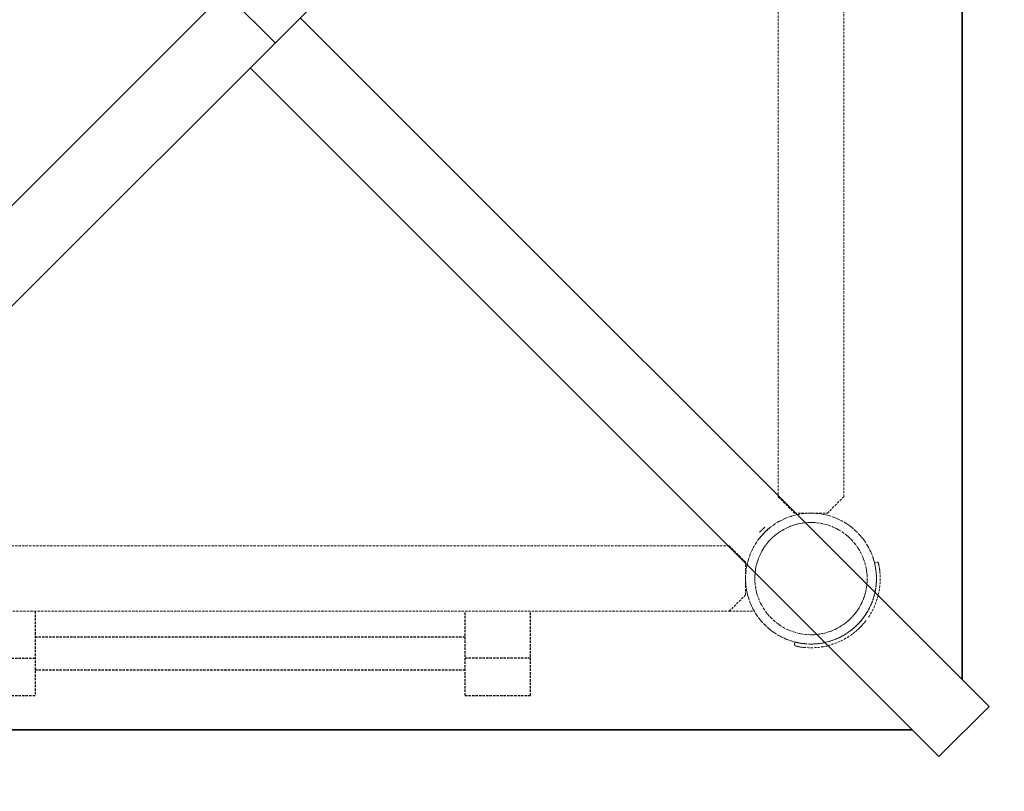
# Model space of a CAD drawing. Units: millimetres. Extents: x -3059 to 1879, y -1992 to 3009.
# Drawn here: x -836 to 217, y -288 to 538 of the extents above; entities that cross this region are included whole.
import ezdxf

# ---------------------------------------------------------------- set-up
doc = ezdxf.new("R2010")
doc.units = ezdxf.units.MM
doc.header["$LTSCALE"] = 5
doc.linetypes.add('AUSGEZOGEN', pattern=[0])
doc.linetypes.add('DASHED', pattern=[0.75, 0.5, -0.25])
doc.layers.add('Text', color=7, linetype='Continuous')
doc.layers.add('Treppe', color=7, linetype='Continuous')

# ---------------------------------------------------------------- blocks, each defined once
blk = doc.blocks.new('Rahmen_nNn03')
at = {"layer": 'Treppe', "color": 8, "linetype": 'DASHED', "lineweight": 18}
blk.add_line((-77.5, -95), (-50.6, -95), dxfattribs=at)
blk = doc.blocks.new('Rahmen_nNn02')
blk.add_blockref('Rahmen_nNn03', (0, 0))
blk = doc.blocks.new('Podest-075_nNn01')
blk.add_blockref('Rahmen_nNn02', (0, 0))
blk = doc.blocks.new('Pfosten-075_nNn022')
at = {"layer": 'Treppe', "color": 8, "linetype": 'DASHED', "lineweight": 18}
for p, q in [((-24.6, 0.9), (-28.6, -1.6)), ((-23.5, 1.5), (-24.6, 0.9)), ((-23, 1.7), (-23.5, 1.5)), ((-20.4, 3), (-23, 1.7)), ((-17.5, 4.4), (-20.4, 3)), ((-16.8, 4.7), (-17.5, 4.4)), ((-16.1, 4.9), (-16.8, 4.7)), ((-11.7, 6.5), (-16.1, 4.9)), ((-11.2, 6.7), (-11.7, 6.5)), ((-10.3, 7), (-11.2, 6.7)), ((-7.2, 7.9), (-10.3, 7)), ((-4.7, 8.4), (-7.2, 7.9)), ((-3.7, 8.7), (-4.7, 8.4)), ((-2.6, 8.9), (-3.7, 8.7)), ((1.9, 9.5), (-2.6, 8.9)), ((2.1, 9.6), (1.9, 9.5)), ((3.1, 9.7), (2.1, 9.6)), ((6.8, 9.9), (3.1, 9.7)), ((4.2, -0.2), (6.9, 0)), ((8.6, 10), (6.8, 9.9)), ((6.9, 0), (8.3, 0.1)), ((8.3, 0.1), (9.8, 0.1)), ((10, 10), (8.6, 10)), ((9.8, 0.1), (12.4, 0)), ((11.5, 10), (10, 10)), ((15.3, 9.8), (11.5, 10)), ((12.4, 0), (15.7, -0.2)), ((15.3, 9.8), (13.1, 9.9)), ((16.3, 9.7), (15.3, 9.8)), ((16.9, 9.7), (16.3, 9.7)), ((21, 9.1), (16.9, 9.7)), ((22, 9), (21, 9.1)), ((23.7, 8.7), (22, 9)), ((25.7, 8.2), (23.7, 8.7)), ((28.6, 7.5), (25.7, 8.2)), ((30.3, 7), (28.6, 7.5)), ((34.8, 5.5), (30.3, 7)), ((30.3, 7), (30.3, 7)), ((35.1, 5.4), (34.8, 5.5)), ((36.8, 4.7), (35.1, 5.4)), ((39.2, 3.6), (36.8, 4.7)), ((41.3, 2.6), (39.2, 3.6)), ((43, 1.7), (41.3, 2.6)), ((43.5, 1.5), (43, 1.7)), ((47.2, -0.7), (43.5, 1.5)), ((-39.5, -10.5), (-42.7, -13.9)), ((-39.5, -10.5), (-40, -11)), ((-36.1, -7.3), (-39.5, -10.5)), ((-39, -10), (-39.5, -10.5)), ((-38.7, -9.7), (-39, -10)), ((-38.5, -9.5), (-38.7, -9.7)), ((-38.2, -9.2), (-38.5, -9.5)), ((-37.9, -9), (-38.2, -9.2)), ((-37.7, -8.8), (-37.9, -9)), ((-37.4, -8.5), (-37.7, -8.8)), ((-37.2, -8.3), (-37.4, -8.5)), ((-36.9, -8.1), (-37.2, -8.3)), ((-36.7, -7.8), (-36.9, -8.1)), ((-36.4, -7.6), (-36.7, -7.8)), ((-36.1, -7.3), (-36.4, -7.6)), ((-34.6, -6), (-36.1, -7.3)), ((-35.6, -6.9), (-36, -7.2)), ((-36, -7.2), (-36, -7.3)), ((-35.2, -6.6), (-35.6, -6.9)), ((-34.9, -6.3), (-35.2, -6.6)), ((-35.2, -6.6), (-35.2, -6.6)), ((-34.6, -6.1), (-34.9, -6.3)), ((-34.9, -6.3), (-34.9, -6.3)), ((-34.6, -6), (-34.3, -5.8)), ((-32.4, -4.3), (-34.4, -5.9)), ((-34.2, -5.7), (-34.3, -5.8)), ((-33.9, -5.5), (-34.2, -5.7)), ((-33.9, -5.5), (-33.9, -5.5)), ((-29.2, -2), (-32.4, -4.3)), ((-28.9, -1.8), (-29.2, -2)), ((-28.6, -1.6), (-28.9, -1.8)), ((-25.9, -11.7), (-23.5, -10)), ((-23.5, -10), (-22.9, -9.7)), ((-22.9, -9.7), (-21, -8.5)), ((-21, -8.5), (-19.4, -7.5)), ((-19.4, -7.5), (-18.4, -7)), ((-18.4, -7), (-15.8, -5.7)), ((-15.8, -5.7), (-15.7, -5.6)), ((-15.7, -5.6), (-13.1, -4.5)), ((-13.1, -4.5), (-11.9, -4)), ((-11.9, -4), (-10.4, -3.4)), ((-10.4, -3.4), (-8, -2.6)), ((-8, -2.6), (-7.6, -2.5)), ((-7.6, -2.5), (-4.7, -1.7)), ((-4.7, -1.7), (-4, -1.5)), ((-4, -1.5), (-1.9, -1.1)), ((-1.9, -1.1), (0, -0.7)), ((0, -0.7), (1, -0.6)), ((1, -0.6), (4, -0.2)), ((4, -0.2), (4.2, -0.2)), ((15.7, -0.2), (16.6, -0.3)), ((16.6, -0.3), (20.7, -0.9)), ((20.7, -0.9), (21.6, -1.1)), ((21.6, -1.1), (24.7, -1.8)), ((24.7, -1.8), (27.3, -2.5)), ((27.3, -2.5), (28.7, -3)), ((28.7, -3), (32.6, -4.4)), ((32.6, -4.4), (32.9, -4.5)), ((32.9, -4.5), (36.4, -6.1)), ((36.4, -6.1), (38.2, -7)), ((38.2, -7), (40.1, -8.1)), ((40.1, -8.1), (43.3, -10.1)), ((43.3, -10.1), (43.6, -10.3)), ((43.6, -10.3), (47, -12.7)), ((47.6, -1), (47.2, -0.7)), ((48.9, -1.8), (47.6, -1)), ((51.6, -3.7), (48.9, -1.8)), ((52.8, -4.6), (51.6, -3.7)), ((54.4, -5.9), (52.8, -4.6)), ((53.3, -5), (53.3, -5)), ((55.4, -6.7), (54.4, -5.9)), ((58.1, -9.1), (55.4, -6.7)), ((58.9, -9.9), (58.1, -9.1)), ((59.5, -10.5), (58.9, -9.9)), ((62.3, -13.4), (59.5, -10.5)), ((-48, -20.8), (-48.2, -21.1)), ((-45.7, -17.6), (-48, -20.8)), ((-44.1, -15.6), (-45.7, -17.6)), ((-44.3, -15.8), (-44.5, -16.1)), ((-44.5, -16.1), (-44.5, -16.1)), ((-44.2, -15.7), (-44.3, -15.8)), ((-44, -15.4), (-44.2, -15.7)), ((-42.7, -13.9), (-44, -15.4)), ((-43.7, -15.1), (-43.9, -15.4)), ((-43.4, -14.8), (-43.7, -15.1)), ((-43.1, -14.4), (-43.4, -14.8)), ((-43.4, -14.8), (-43.4, -14.8)), ((-42.8, -14), (-43.1, -14.4)), ((-42.7, -14), (-42.8, -14)), ((-42.4, -13.6), (-42.7, -13.9)), ((-42.2, -13.3), (-42.4, -13.6)), ((-41.9, -13.1), (-42.2, -13.3)), ((-41.7, -12.8), (-41.9, -13.1)), ((-41.5, -12.6), (-41.7, -12.8)), ((-41.2, -12.3), (-41.5, -12.6)), ((-41, -12.1), (-41.2, -12.3)), ((-40.8, -11.8), (-41, -12.1)), ((-40.5, -11.5), (-40.8, -11.8)), ((-40.3, -11.3), (-40.5, -11.5)), ((-40, -11), (-40.3, -11.3)), ((-36.5, -21.8), (-35.4, -20.5)), ((-35.4, -20.5), (-34.6, -19.6)), ((-34.6, -19.6), (-32.5, -17.5)), ((-32.5, -17.5), (-30.4, -15.4)), ((-30.4, -15.4), (-29.5, -14.6)), ((-29.5, -14.6), (-28.2, -13.5)), ((-28.2, -13.5), (-26.3, -12)), ((-26.3, -12), (-25.9, -11.7)), ((47, -12.7), (48, -13.6)), ((48, -13.6), (50.2, -15.4)), ((50.2, -15.4), (52.4, -17.6)), ((52.4, -17.6), (53.2, -18.3)), ((53.2, -18.3), (55.9, -21.4)), ((62.8, -14.1), (62.3, -13.4)), ((64.1, -15.6), (62.8, -14.1)), ((65.4, -17.2), (64.1, -15.6)), ((67.1, -19.5), (65.4, -17.2)), ((68.2, -21.1), (67.1, -19.5)), ((-53, -29.6), (-54.4, -32.5)), ((-51.7, -27), (-53, -29.6)), ((-51.5, -26.5), (-51.7, -27)), ((-50.9, -25.4), (-51.5, -26.5)), ((-48.4, -21.4), (-50.9, -25.4)), ((-48.2, -21.1), (-48.4, -21.4)), ((-44.3, -34.2), (-43, -31.6)), ((-43, -31.6), (-42.5, -30.6)), ((-42.5, -30.6), (-41.5, -29)), ((-41.5, -29), (-40.3, -27.1)), ((-40.3, -27.1), (-40, -26.5)), ((-40, -26.5), (-38.3, -24.1)), ((-38.3, -24.1), (-38, -23.7)), ((-38, -23.7), (-36.5, -21.8)), ((55.9, -21.4), (56.4, -22)), ((56.4, -22), (58.5, -24.7)), ((58.5, -24.7), (59.9, -26.7)), ((59.9, -26.7), (60.8, -28.1)), ((60.8, -28.1), (62.9, -31.7)), ((70.8, -25.2), (68.2, -21.1)), ((68.2, -21.1), (68.2, -21.1)), ((70.8, -25.3), (70.8, -25.2)), ((71.7, -27), (70.8, -25.3)), ((73, -29.5), (71.7, -27)), ((73.9, -31.5), (73, -29.5)), ((74.7, -33.2), (73.9, -31.5)), ((-57, -39.7), (-57.9, -42.8)), ((-56.7, -38.8), (-57, -39.7)), ((-56.5, -38.3), (-56.7, -38.8)), ((-54.9, -33.9), (-56.5, -38.3)), ((-54.7, -33.2), (-54.9, -33.9)), ((-54.4, -32.5), (-54.7, -33.2)), ((-47.5, -42.4), (-47.4, -42)), ((-47.4, -42), (-46.6, -39.6)), ((-46.6, -39.6), (-46, -38.1)), ((-46, -38.1), (-45.5, -36.9)), ((-45.5, -36.9), (-44.4, -34.3)), ((-44.4, -34.3), (-44.3, -34.2)), ((62.9, -31.7), (63, -31.8)), ((63, -31.8), (64.8, -35.5)), ((64.8, -35.5), (65.5, -37.1)), ((65.5, -37.1), (66.3, -39.3)), ((66.3, -39.3), (67.5, -42.7)), ((75, -34), (74.7, -33.2)), ((75.3, -34.7), (75, -34)), ((76.4, -38), (75.3, -34.7)), ((76.7, -38.6), (76.4, -38)), ((77, -39.7), (76.7, -38.6)), ((77.5, -41.3), (77, -39.7)), ((78, -43.3), (77.5, -41.3)), ((-59.6, -52.1), (-59.7, -53.1)), ((-59.5, -51.9), (-59.6, -52.1)), ((-58.9, -47.4), (-59.5, -51.9)), ((-58.7, -46.3), (-58.9, -47.4)), ((-58.4, -45.3), (-58.7, -46.3)), ((-57.9, -42.8), (-58.4, -45.3)), ((-49.8, -54), (-49.4, -51)), ((-49.4, -51), (-49.3, -50)), ((-49.3, -50), (-48.9, -48.1)), ((-48.9, -48.1), (-48.5, -46)), ((-48.5, -46), (-48.3, -45.3)), ((-48.3, -45.3), (-47.5, -42.4)), ((67.5, -42.7), (67.7, -43.3)), ((67.7, -43.3), (68.7, -47.3)), ((68.7, -47.3), (68.9, -48.4)), ((68.9, -48.4), (69.4, -51.4)), ((69.4, -51.4), (69.8, -54.3)), ((78.3, -44.7), (78, -43.3)), ((78.7, -46.3), (78.3, -44.7)), ((79, -48.1), (78.7, -46.3)), ((79.5, -51.5), (79, -48.1)), ((79, -48.1), (79, -48.1)), ((79.6, -53), (79.5, -51.5)), ((-59.9, -56.8), (-60, -58.6)), ((-60, -58.6), (-60, -60)), ((-60, -60), (-60, -61.5)), ((-60, -61.5), (-59.8, -65.3)), ((-59.7, -53.1), (-59.9, -56.8)), ((-59.9, -56.8), (-59.9, -57)), ((-50.1, -58.3), (-50, -56.9)), ((-50.1, -59.8), (-50.1, -58.3)), ((-50, -62.4), (-50.1, -59.8)), ((-50, -56.9), (-49.8, -54.2)), ((-49.8, -65.7), (-50, -62.4)), ((-49.8, -54.2), (-49.8, -54)), ((69.8, -54.3), (69.9, -55.5)), ((69.9, -55.5), (70.1, -59.6)), ((70.1, -60.2), (70, -63.1)), ((70, -63.1), (70, -63.8)), ((70.1, -59.6), (70.1, -60.2)), ((79.7, -53.1), (79.6, -53)), ((79.8, -55), (79.7, -53.1)), ((80, -57.9), (79.8, -55)), ((79.8, -65.5), (79.9, -62.8)), ((79.9, -62.8), (80, -62)), ((80, -58.5), (80, -57.9)), ((80, -60), (80, -58.5)), ((80, -62), (80, -60)), ((-59.8, -65.3), (-59.7, -66.3)), ((-59.7, -66.3), (-59.7, -66.9)), ((-59.7, -66.9), (-59.1, -71)), ((-59.1, -71), (-59, -72)), ((-59, -72), (-58.7, -73.7)), ((-58.7, -73.7), (-58.2, -75.7)), ((-49.7, -66.6), (-49.8, -65.7)), ((-49.1, -70.7), (-49.7, -66.6)), ((-48.9, -71.6), (-49.1, -70.7)), ((-48.2, -74.7), (-48.9, -71.6)), ((68.9, -72), (68.3, -74.7)), ((69.4, -69), (68.9, -71.9)), ((68.9, -71.9), (68.9, -72)), ((69.6, -67.9), (69.4, -69)), ((69.8, -66), (69.6, -67.9)), ((70, -63.8), (69.8, -66)), ((78.2, -76), (78.7, -73.7)), ((78.7, -73.7), (78.8, -72.7)), ((78.8, -72.7), (78.9, -72.5)), ((78.9, -72.5), (79.4, -69)), ((79.4, -69), (79.6, -67.8)), ((79.6, -67.8), (79.7, -66.9)), ((79.7, -66.9), (79.8, -65.5)), ((-58.2, -75.7), (-57.5, -78.6)), ((-57.5, -78.6), (-57, -80.3)), ((-57, -80.3), (-57, -80.3)), ((-57, -80.3), (-55.5, -84.8)), ((-47.5, -77.3), (-48.2, -74.7)), ((-47, -78.7), (-47.5, -77.3)), ((-45.6, -82.6), (-47, -78.7)), ((-45.5, -82.9), (-45.6, -82.6)), ((-43.9, -86.4), (-45.5, -82.9)), ((65.2, -83.8), (64.3, -85.8)), ((65.5, -83.1), (65.2, -83.8)), ((66.6, -80.4), (65.5, -83.1)), ((66.7, -80), (66.6, -80.4)), ((67.5, -77.6), (66.7, -80)), ((67.9, -76), (67.5, -77.6)), ((68.3, -74.7), (67.9, -76)), ((75, -86), (76.2, -82.7)), ((76.2, -82.7), (76.4, -82.3)), ((76.4, -82.3), (77, -80.3)), ((77, -80.3), (77.3, -79.4)), ((77.3, -79.4), (77.8, -77.5)), ((77.8, -77.5), (78.2, -76)), ((-55.5, -84.8), (-55.4, -85.1)), ((-55.4, -85.1), (-54.7, -86.8)), ((-54.7, -86.8), (-53.6, -89.2)), ((-53.6, -89.2), (-52.6, -91.3)), ((-52.6, -91.3), (-51.7, -93)), ((-51.7, -93), (-51.5, -93.5)), ((-51.5, -93.5), (-49.3, -97.2)), ((-43, -88.2), (-43.9, -86.4)), ((-41.9, -90.1), (-43, -88.2)), ((-39.9, -93.3), (-41.9, -90.1)), ((-39.7, -93.6), (-39.9, -93.3)), ((-37.3, -97), (-39.7, -93.6)), ((59.2, -94.6), (58.3, -95.9)), ((60, -93.5), (59.2, -94.6)), ((61.4, -91.2), (60, -93.5)), ((61.5, -91), (61.4, -91.2)), ((63, -88.4), (61.5, -91)), ((63.4, -87.6), (63, -88.4)), ((64.3, -85.8), (63.4, -87.6)), ((70.3, -95.5), (71.7, -93)), ((71.7, -93), (72, -92.5)), ((72, -92.5), (72.6, -91.4)), ((72.6, -91.4), (73.6, -89.3)), ((73.6, -89.3), (74.6, -86.9)), ((74.6, -86.9), (74.7, -86.8)), ((74.7, -86.8), (75, -86)), ((-49.3, -97.2), (-49, -97.6)), ((-49, -97.6), (-48.2, -98.9)), ((-48.2, -98.9), (-46.3, -101.6)), ((-46.3, -101.6), (-45.4, -102.8)), ((-45.4, -102.8), (-44.1, -104.4)), ((-45, -103.3), (-45, -103.3)), ((-44.1, -104.4), (-43.3, -105.4)), ((-36.4, -98), (-37.3, -97)), ((-34.6, -100.2), (-36.4, -98)), ((-32.4, -102.4), (-34.6, -100.2)), ((-31.7, -103.2), (-32.4, -102.4)), ((-28.6, -105.9), (-31.7, -103.2)), ((50.4, -104.6), (48.2, -106.5)), ((51, -104), (50.4, -104.6)), ((52.5, -102.5), (51, -104)), ((54, -101), (52.5, -102.5)), ((54.6, -100.4), (54, -101)), ((56.5, -98.2), (54.6, -100.4)), ((56.7, -97.9), (56.5, -98.2)), ((58.3, -95.9), (56.7, -97.9)), ((61.9, -106.9), (64.1, -104.4)), ((63.1, -105.6), (63.4, -105.2)), ((63.4, -105.2), (63.7, -104.9)), ((63.4, -105.2), (63.4, -105.2)), ((63.7, -104.9), (63.9, -104.6)), ((63.9, -104.6), (64.2, -104.2)), ((64.5, -103.9), (64.2, -104.3)), ((64.5, -103.9), (66.4, -101.4)), ((64.5, -103.9), (64.5, -103.9)), ((66.4, -101.4), (67.5, -100)), ((67.5, -100), (68.2, -98.9)), ((68.2, -98.9), (68.4, -98.5)), ((68.4, -98.5), (70.2, -95.8)), ((70.2, -95.8), (70.3, -95.5)), ((-43.3, -105.4), (-40.9, -108.1)), ((-40.9, -108.1), (-40.1, -108.9)), ((-40.1, -108.9), (-39.5, -109.5)), ((-39.5, -109.5), (-36.6, -112.3)), ((-36.6, -112.3), (-35.9, -112.8)), ((-35.9, -112.8), (-34.4, -114.1)), ((-34.4, -114.1), (-32.8, -115.4)), ((-32.8, -115.4), (-30.5, -117.1)), ((-28, -106.4), (-28.6, -105.9)), ((-25.3, -108.5), (-28, -106.4)), ((-23.3, -109.9), (-25.3, -108.5)), ((-21.9, -110.8), (-23.3, -109.9)), ((-18.3, -112.9), (-21.9, -110.8)), ((-18.2, -113), (-18.3, -112.9)), ((-14.5, -114.8), (-18.2, -113)), ((-12.9, -115.5), (-14.5, -114.8)), ((-10.7, -116.3), (-12.9, -115.5)), ((33.1, -115.5), (30.4, -116.6)), ((33.8, -115.2), (33.1, -115.5)), ((35.8, -114.3), (33.8, -115.2)), ((37.6, -113.4), (35.8, -114.3)), ((38.4, -113), (37.6, -113.4)), ((41, -111.5), (38.4, -113)), ((41.2, -111.4), (41, -111.5)), ((43.5, -110), (41.2, -111.4)), ((44.6, -109.2), (43.5, -110)), ((45.9, -108.3), (44.6, -109.2)), ((47.9, -106.7), (45.9, -108.3)), ((48.2, -106.5), (47.9, -106.7)), ((51.4, -116.4), (53.9, -114.5)), ((54.2, -114.2), (53.9, -114.5)), ((53.9, -114.5), (53.9, -114.5)), ((54.5, -114.1), (54.2, -114.3)), ((54.4, -114.1), (56.9, -111.9)), ((54.5, -114.1), (54.7, -113.8)), ((54.7, -113.8), (54.9, -113.7)), ((54.9, -113.7), (55.2, -113.4)), ((55.2, -113.4), (55.6, -113.1)), ((55.2, -113.4), (55.2, -113.4)), ((55.6, -113.1), (56, -112.8)), ((56, -112.7), (56.4, -112.4)), ((56, -112.8), (56, -112.7)), ((56.4, -112.4), (56.7, -112.2)), ((56.7, -112.2), (56.9, -111.9)), ((56.9, -111.9), (57.7, -111.2)), ((56.9, -111.9), (57.2, -111.7)), ((57.2, -111.7), (57.4, -111.5)), ((57.4, -111.5), (57.7, -111.2)), ((57.7, -111.2), (59.5, -109.5)), ((57.7, -111.2), (57.9, -111)), ((57.9, -111), (58.2, -110.8)), ((58.2, -110.8), (58.5, -110.5)), ((58.5, -110.5), (58.7, -110.3)), ((58.7, -110.3), (59, -110)), ((59, -110), (59.5, -109.5)), ((59.5, -109.5), (61.2, -107.7)), ((59.5, -109.5), (60, -109)), ((60, -109), (60.3, -108.7)), ((60.3, -108.7), (60.5, -108.5)), ((60.5, -108.5), (60.8, -108.2)), ((60.8, -108.2), (61, -107.9)), ((61, -107.9), (61.2, -107.7)), ((61.2, -107.7), (61.9, -106.9)), ((61.2, -107.7), (61.5, -107.4)), ((61.5, -107.4), (61.7, -107.2)), ((61.7, -107.2), (61.9, -106.9)), ((61.9, -106.9), (62.2, -106.7)), ((62.2, -106.7), (62.4, -106.4)), ((62.4, -106.4), (62.7, -106)), ((62.7, -106), (62.8, -106)), ((62.8, -106), (63.1, -105.6)), ((-30.5, -117.1), (-28.9, -118.2)), ((-28.9, -118.2), (-28.9, -118.2)), ((-28.9, -118.2), (-24.8, -120.8)), ((-24.8, -120.8), (-24.7, -120.8)), ((-24.7, -120.8), (-23, -121.7)), ((-23, -121.7), (-20.5, -123)), ((-20.5, -123), (-18.5, -123.9)), ((-18.5, -123.9), (-16.8, -124.7)), ((-16.8, -124.7), (-16, -125)), ((-16, -125), (-15.3, -125.3)), ((-15.3, -125.3), (-12, -126.4)), ((-7.3, -117.5), (-10.7, -116.3)), ((-6.7, -117.7), (-7.3, -117.5)), ((-2.7, -118.7), (-6.7, -117.7)), ((-1.6, -118.9), (-2.7, -118.7)), ((1.4, -119.4), (-1.6, -118.9)), ((4.3, -119.8), (1.4, -119.4)), ((5.5, -119.9), (4.3, -119.8)), ((9.6, -120.1), (5.5, -119.9)), ((10.2, -120.1), (9.6, -120.1)), ((13.1, -120), (10.2, -120.1)), ((13.8, -120), (13.1, -120)), ((16, -119.8), (13.8, -120)), ((17.9, -119.6), (16, -119.8)), ((19, -119.4), (17.9, -119.6)), ((21.9, -118.9), (19, -119.4)), ((22, -118.9), (21.9, -118.9)), ((24.7, -118.3), (22, -118.9)), ((26, -117.9), (24.7, -118.3)), ((27.6, -117.5), (26, -117.9)), ((30, -116.7), (27.6, -117.5)), ((30.4, -116.6), (30, -116.7)), ((30.3, -127), (32.3, -126.4)), ((32.3, -126.4), (32.7, -126.2)), ((32.7, -126.2), (36, -125)), ((36, -125), (36.8, -124.7)), ((36.8, -124.7), (36.9, -124.6)), ((36.9, -124.6), (39.3, -123.6)), ((39.3, -123.6), (41.4, -122.6)), ((41.4, -122.6), (42.5, -122)), ((42.5, -122), (43, -121.7)), ((43, -121.7), (45.5, -120.3)), ((45.5, -120.3), (45.8, -120.2)), ((45.8, -120.2), (48.5, -118.4)), ((48.5, -118.4), (48.9, -118.2)), ((48.9, -118.2), (50, -117.5)), ((50, -117.5), (51.4, -116.4)), ((-12, -126.4), (-11.4, -126.7)), ((-11.4, -126.7), (-10.3, -127)), ((-10.3, -127), (-8.7, -127.5)), ((-8.7, -127.5), (-6.7, -128)), ((-6.7, -128), (-5.3, -128.3)), ((-5.3, -128.3), (-3.7, -128.7)), ((-3.7, -128.7), (-2, -129)), ((-1.9, -129), (-1.9, -129)), ((-1.9, -129), (-1.9, -129)), ((1.3, -129.5), (1.5, -129.5)), ((1.5, -129.5), (2.5, -129.6)), ((2.8, -129.6), (3, -129.6)), ((3, -129.6), (3.1, -129.7)), ((3.1, -129.7), (5, -129.8)), ((5, -129.8), (5.7, -129.9)), ((6.5, -129.9), (7.9, -130)), ((7.9, -130), (8.5, -130)), ((8.5, -130), (10, -130)), ((10, -130), (12, -130)), ((12, -130), (12.8, -129.9)), ((12.8, -129.9), (15, -129.8)), ((15.3, -129.8), (15.5, -129.8)), ((15.5, -129.8), (16.9, -129.7)), ((16.9, -129.7), (17.8, -129.6)), ((17.8, -129.6), (19, -129.4)), ((19, -129.4), (22.5, -128.9)), ((19, -129.4), (19, -129.4)), ((22.5, -128.9), (22.7, -128.8)), ((22.7, -128.8), (23.7, -128.7)), ((23.7, -128.7), (26, -128.2)), ((26, -128.2), (27.5, -127.8)), ((27.5, -127.8), (29.4, -127.3)), ((29.4, -127.3), (30.3, -127))]:
    blk.add_line(p, q, dxfattribs=at)
for start, end in [(56.25, 57.2912), (51.7868, 51.894), (212.7088, 213.75), (218.106, 218.2132)]:
    blk.add_arc((10, -60), 70, start, end, dxfattribs=at)
blk = doc.blocks.new('Winkelschraube_nNn023')
at = {"layer": 'Treppe', "color": 8, "linetype": 'DASHED', "lineweight": 18}
for p, q in [((-59.8, -55), (-60, -55)), ((-60, -65), (-59.8, -65))]:
    blk.add_line(p, q, dxfattribs=at)
blk = doc.blocks.new('Winkelschraube_nNn024')
at = {"layer": 'Treppe', "color": 8, "linetype": 'DASHED', "lineweight": 18}
for p, q in [((5, 10), (5, 9.8)), ((15, 9.8), (15, 10))]:
    blk.add_line(p, q, dxfattribs=at)
blk = doc.blocks.new('Pfosten-075_nNn021')
for name in ['Pfosten-075_nNn022', 'Winkelschraube_nNn024', 'Winkelschraube_nNn023']:
    blk.add_blockref(name, (0, 0))
blk = doc.blocks.new('Pfostenschuh-Podest_nNn027')
at = {"layer": 'Treppe', "color": 8, "linetype": 'DASHED', "lineweight": 18}
for p, q in [((-44.7, -10.1), (-45, -10.5)), ((-44.4, -9.8), (-44.7, -10.1)), ((-43.7, -9.1), (-44.4, -9.8)), ((-43.8, -9.1), (-43.7, -9.1)), ((-43, -8.4), (-43.7, -9.1)), ((-42.8, -8.2), (-43, -8.4)), ((-42.3, -7.7), (-42.8, -8.2)), ((-41.8, -7.2), (-42.3, -7.7)), ((-41.8, -7.2), (-41.6, -7)), ((-40.9, -6.3), (-41.6, -7)), ((-40.2, -5.6), (-40.9, -6.2)), ((-40.9, -6.2), (-40.9, -6.3)), ((-39.9, -5.3), (-40.2, -5.6)), ((-39.5, -5), (-39.9, -5.3)), ((79.8, -42.5), (77.9, -42.9)), ((77.9, -42.9), (78, -43.3)), ((78, -43.3), (78, -43.4)), ((78, -43.4), (78.1, -43.7)), ((78.1, -43.7), (78.2, -44.1)), ((78.2, -44.1), (78.3, -44.6)), ((78.3, -44.6), (78.3, -44.6)), ((78.3, -44.8), (78.5, -45.8)), ((78.5, -45.8), (78.5, -45.8)), ((78.5, -45.8), (78.7, -46.3)), ((78.7, -46.3), (78.8, -47.3)), ((78.8, -47.3), (79, -48.1)), ((78.8, -47.3), (78.8, -47.3)), ((79, -48.1), (79.1, -49)), ((79.1, -49), (79.1, -49)), ((79.1, -49), (79.3, -49.9)), ((79.3, -49.9), (79.4, -50.9)), ((79.4, -50.9), (79.4, -50.9)), ((79.4, -50.9), (79.5, -51.3)), ((79.6, -52.5), (79.6, -52.8)), ((82.2, -44), (82.3, -44.1)), ((82.4, -44.6), (82.3, -44.1)), ((82.4, -44.9), (82.4, -44.6)), ((82.5, -45.3), (82.4, -44.9)), ((82.5, -45.3), (82.6, -45.8)), ((82.7, -46.3), (82.6, -45.8)), ((82.8, -46.9), (82.7, -46.3)), ((82.7, -46.3), (82.7, -46.3)), ((82.9, -47.1), (82.8, -46.9)), ((82.9, -47.6), (82.9, -47.1)), ((83, -48), (82.9, -47.6)), ((83.2, -48.9), (83, -48)), ((83.2, -49), (83.2, -48.9)), ((83.3, -49.9), (83.2, -49)), ((83.4, -50.5), (83.3, -49.9)), ((83.5, -51), (83.4, -50.5)), ((83.6, -52.1), (83.5, -51)), ((68.5, -105.4), (68.8, -104.9)), ((68.7, -105.1), (68.9, -104.8)), ((68.9, -104.8), (68.9, -104.8)), ((58.5, -115.9), (58.8, -115.6)), ((58.8, -115.6), (59.4, -115.1)), ((59.4, -115.1), (59.5, -115)), ((59.5, -115), (60.2, -114.4)), ((60.2, -114.4), (60.4, -114.2)), ((60.4, -114.2), (60.9, -113.7)), ((60.9, -113.7), (61.4, -113.3)), ((61.4, -113.3), (61.6, -113)), ((61.6, -113), (62.3, -112.3)), ((61.6, -113), (61.9, -112.7)), ((61.9, -112.7), (62.3, -112.3)), ((62.3, -112.3), (63, -111.6)), ((63, -111.6), (63.3, -111.3)), ((63.3, -111.4), (63.7, -110.9)), ((63.7, -110.9), (64.2, -110.4)), ((64.2, -110.4), (64.4, -110.2)), ((64.4, -110.2), (65, -109.5)), ((65, -109.5), (65.1, -109.4)), ((65.1, -109.4), (65.6, -108.8)), ((65.6, -108.8), (65.9, -108.4)), ((65.9, -108.5), (66.2, -108.2)), ((66.2, -108.2), (66.7, -107.6)), ((66.7, -107.6), (67.1, -107)), ((67.1, -107), (67.3, -106.9)), ((67.3, -106.9), (67.8, -106.2)), ((67.8, -106.2), (67.9, -106.1)), ((67.9, -106.1), (68.2, -105.7)), ((68.5, -105.4), (68.2, -105.7)), ((54.7, -119), (55, -118.8)), ((55, -118.8), (55.2, -118.6)), ((55.2, -118.6), (55.4, -118.5)), ((55.4, -118.5), (55.7, -118.2)), ((55.7, -118.2), (56.1, -117.9)), ((55.7, -118.2), (55.7, -118.2)), ((56.1, -117.9), (56.2, -117.8)), ((56.2, -117.8), (56.9, -117.3)), ((56.9, -117.3), (57, -117.1)), ((57, -117.1), (57.6, -116.6)), ((57.6, -116.6), (58.2, -116.2)), ((58.2, -116.2), (58.5, -115.9)), ((-7.1, -127.9), (-7.5, -129.8)), ((-7.1, -127.9), (-6.7, -128)), ((-6.6, -128), (-6.7, -128)), ((-6.6, -128), (-6.3, -128.1)), ((-5.9, -128.2), (-6.3, -128.1)), ((-6, -132.2), (-5.8, -132.3)), ((-5.4, -128.3), (-5.9, -128.2)), ((-5.4, -132.4), (-5.8, -132.3)), ((-5.4, -128.3), (-5.4, -128.3)), ((-5.4, -132.4), (-5.1, -132.4)), ((-4.2, -128.5), (-5.2, -128.3)), ((-5.1, -132.4), (-4.7, -132.5)), ((-4.7, -132.5), (-4.2, -132.6)), ((-3.7, -128.7), (-4.2, -128.5)), ((-4.2, -128.5), (-4.2, -128.5)), ((-4.2, -132.6), (-3.7, -132.7)), ((-2.7, -128.8), (-3.7, -128.7)), ((-3.7, -132.7), (-3.7, -132.7)), ((-3.7, -132.7), (-2.9, -132.9)), ((-2.9, -132.9), (-2.4, -132.9)), ((-1.9, -129), (-2.7, -128.8)), ((-2.7, -128.8), (-2.7, -128.8)), ((-2.4, -132.9), (-2, -133)), ((-2, -133), (-1.1, -133.2)), ((-1, -129.1), (-1.9, -129)), ((-1.1, -133.2), (-1, -133.2)), ((-0.1, -129.3), (-1, -129.1)), ((-1, -129.1), (-1, -129.1)), ((-1, -133.2), (-0.1, -133.3)), ((0.9, -129.4), (-0.1, -129.3)), ((-0.1, -133.3), (0.5, -133.4)), ((0.5, -133.4), (1, -133.5)), ((1.3, -129.5), (0.9, -129.4)), ((0.9, -129.4), (0.9, -129.4)), ((1, -133.5), (2.1, -133.6)), ((2.8, -129.6), (2.5, -129.6))]:
    blk.add_line(p, q, dxfattribs=at)
for centre, radius, start, end in [((10, -60), 74, 326.25, 6.1183), ((10, -60), 70, 11.2514, 11.6532), ((80.3, -44.4), 2, 12.5101, 104.1019), ((10, -60), 70, 264.1114, 5.8886), ((10, -60), 74, 263.8817, 307.1739), ((-5.6, -130.3), 2, 165.8981, 257.4899)]:
    blk.add_arc(centre, radius, start, end, dxfattribs=at)
blk = doc.blocks.new('Pfostenschuh_nNn026')
blk.add_blockref('Pfostenschuh-Podest_nNn027', (0, 0))
blk = doc.blocks.new('Pfostenschuh_nNn025')
blk.add_blockref('Pfostenschuh_nNn026', (0, 0))
blk = doc.blocks.new('Pfosten-m-S-075_nNn020')
for name in ['Pfosten-075_nNn021', 'Pfostenschuh_nNn025']:
    blk.add_blockref(name, (0, 0))
blk = doc.blocks.new('0022042-A-_nNn036')
at = {"layer": 'Treppe', "color": 8, "linetype": 'DASHED', "lineweight": 18}
for p, q in [((-25, 1052.5), (-25, 27.5)), ((45, 27.5), (45, 1052.5)), ((-25, 27.5), (-7.5, 10)), ((27.5, 10), (45, 27.5)), ((-7.5, 10), (27.5, 10))]:
    blk.add_line(p, q, dxfattribs=at)
blk = doc.blocks.new('0022044-B-_nNn039')
at = {"layer": 'Treppe', "color": 8, "linetype": 'DASHED', "lineweight": 18}
for p, q in [((-1102.5, -25), (-1120, -42.5)), ((-77.5, -25), (-1102.5, -25)), ((-60, -42.5), (-77.5, -25)), ((-1120, -42.5), (-1120, -77.5)), ((-60, -77.5), (-60, -42.5)), ((-1120, -77.5), (-1102.5, -95)), ((-77.5, -95), (-60, -77.5)), ((-1102.5, -95), (-77.5, -95))]:
    blk.add_line(p, q, dxfattribs=at)
blk = doc.blocks.new('Draufsicht_nNn00')
for name in ['Podest-075_nNn01', '0022042-A-_nNn036', 'Pfosten-m-S-075_nNn020', '0022044-B-_nNn039']:
    blk.add_blockref(name, (0, 0))
blk = doc.blocks.new('0022206-Spitzdach_nNn042')
at = {"layer": 'Text', "color": 54, "linetype": 'AUSGEZOGEN', "lineweight": 35}
for p, q in [((-1380.5, -196.8), (146.8, 1330.5)), ((-1326.8, -250.5), (200.5, 1276.8)), ((-616.9, 566.9), (-563.1, 513.1)), ((200.5, -196.8), (-536.3, 540)), ((-590, 486.3), (146.8, -250.5)), ((146.8, -250.5), (200.5, -196.8))]:
    blk.add_line(p, q, dxfattribs=at)
at = {"layer": 'Text', "color": 1, "linetype": 'AUSGEZOGEN', "lineweight": 35}
for p, q in [((171.7, -168), (171.7, 1248)), ((-1298, -221.7), (118, -221.7))]:
    blk.add_line(p, q, dxfattribs=at)
blk = doc.blocks.new('0022206-Spitzdach PE_nNn041')
blk.add_blockref('0022206-Spitzdach_nNn042', (0, 0))
blk = doc.blocks.new('0022206-Spitzdach PE_nNn040')
blk.add_blockref('0022206-Spitzdach PE_nNn041', (0, 0))
blk = doc.blocks.new('Leiter-075_nNn043')
at = {"layer": 'Treppe', "color": 8, "linetype": 'DASHED', "lineweight": 25}
for p, q in [((-890, -95), (-890, -185)), ((-820, -95), (-820, -185)), ((-360, -185), (-360, -95)), ((-290, -185), (-290, -95)), ((-890, -145), (-820, -145)), ((-290, -145), (-360, -145)), ((-890, -185), (-820, -185)), ((-360, -185), (-290, -185))]:
    blk.add_line(p, q, dxfattribs=at)
blk = doc.blocks.new('L-Sprosse_nNn044')
at = {"layer": 'Treppe', "color": 8, "linetype": 'DASHED', "lineweight": 25}
for p, q in [((-360, -122.5), (-820, -122.5)), ((-820, -157.5), (-360, -157.5))]:
    blk.add_line(p, q, dxfattribs=at)

msp = doc.modelspace()

# ---------------------------------------------------------------- linework, layer by layer
at = {"layer": 'Treppe', "color": 8, "linetype": 'DASHED', "lineweight": 25}
msp.add_arc((45, -157.5), 1834, 270, 0, dxfattribs=at)

# ---------------------------------------------------------------- block references
for name in ['0022206-Spitzdach PE_nNn040', 'Draufsicht_nNn00', 'Leiter-075_nNn043', 'L-Sprosse_nNn044']:
    msp.add_blockref(name, (0, 0))

doc.saveas('drawing.dxf')
